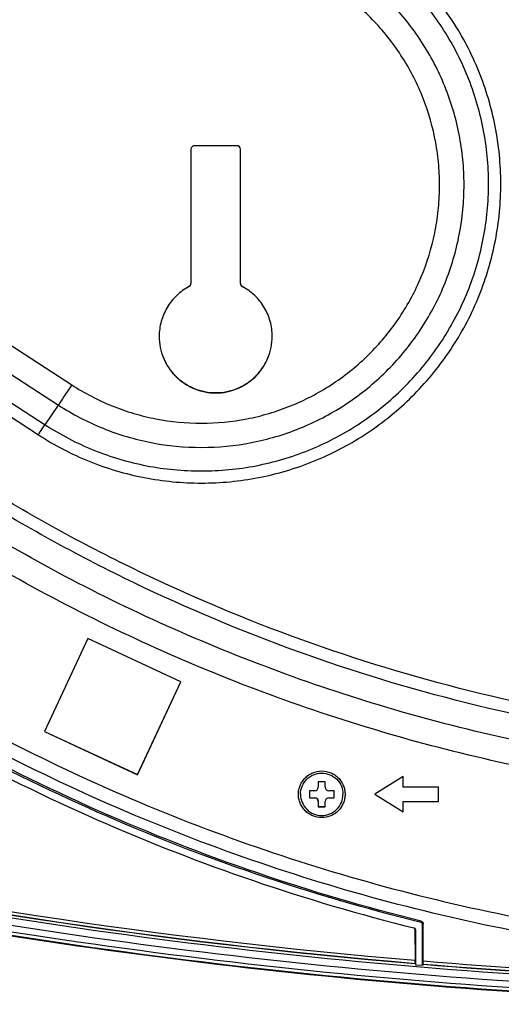
# Model space of a CAD drawing. Units: millimetres. Extents: x 0 to 1189, y 0 to 841.
# Drawn here: x 172 to 192, y 127 to 169 of the extents above; entities that cross this region are included whole.
import ezdxf

# ---------------------------------------------------------------- set-up
doc = ezdxf.new("R2010")
doc.units = ezdxf.units.MM
doc.header["$LTSCALE"] = 65.395
for name, color, linetype in [('FAB30007507_DXF_CONTINUOUS_LINE', 7, 'CONTINUOUS'), ('MAM64385401_DXF_CONTINUOUS_LINE', 7, 'CONTINUOUS'), ('MGJ65137201_DXF_CONTINUOUS_LINE', 7, 'CONTINUOUS')]:
    doc.layers.add(name, color=color, linetype=linetype)

msp = doc.modelspace()

# ---------------------------------------------------------------- linework, layer by layer
at = {"layer": 'FAB30007507_DXF_CONTINUOUS_LINE', "color": 7, "linetype": 'Continuous'}
for p, q in [((184.4686, 136.8341), (184.4686, 136.6091)), ((184.7686, 136.8341), (184.4686, 136.8341)), ((184.7686, 136.6091), (184.7686, 136.8341)), ((184.0936, 136.4592), (184.0936, 136.1592)), ((184.3186, 136.4592), (184.0936, 136.4592)), ((185.1436, 136.4592), (184.9186, 136.4592)), ((185.1436, 136.1592), (185.1436, 136.4592)), ((184.0936, 136.165), (184.3186, 136.1649)), ((184.0936, 136.1592), (184.3186, 136.1592)), ((184.3186, 136.1649), (184.3186, 136.1592)), ((184.4686, 136.0093), (184.4686, 135.7843)), ((184.7686, 135.7843), (184.7686, 136.0093)), ((184.9186, 136.1649), (184.9186, 136.1592)), ((184.9186, 136.1649), (185.1436, 136.1649)), ((184.9186, 136.1592), (185.1436, 136.1592)), ((184.4686, 135.79), (184.7686, 135.79)), ((184.4686, 135.7843), (184.7686, 135.7843))]:
    msp.add_line(p, q, dxfattribs=at)
for points, knots in [([(183.7186, 136.3092), (183.7186, 136.4262), (183.7656, 136.6628), (183.9656, 136.962), (184.2654, 137.162), (184.6186, 137.2324), (184.9719, 137.162), (185.2717, 136.962), (185.4717, 136.6628), (185.5186, 136.4262), (185.5186, 136.3092)], [0, 0, 0, 0, 0.1249524, 0.2500116, 0.374992, 0.5, 0.625008, 0.7499884, 0.8750476, 1, 1, 1, 1]), ([(183.7186, 136.3092), (183.7186, 136.1922), (183.7656, 135.9556), (183.9656, 135.6564), (184.2653, 135.4564), (184.6186, 135.386), (184.9719, 135.4564), (185.2716, 135.6564), (185.4717, 135.9556), (185.5186, 136.1922), (185.5186, 136.3092)], [0, 0, 0, 0, 0.1249524, 0.2500116, 0.374992, 0.5, 0.625008, 0.7499884, 0.8750476, 1, 1, 1, 1]), ([(184.3186, 136.4592), (184.3569, 136.4592), (184.4367, 136.4911), (184.4686, 136.5709), (184.4686, 136.6091)], [0, 0, 0, 0, 0.5000388, 1, 1, 1, 1]), ([(184.7686, 136.6091), (184.7686, 136.5709), (184.8006, 136.4911), (184.8804, 136.4592), (184.9186, 136.4592)], [0, 0, 0, 0, 0.4999612, 1, 1, 1, 1]), ([(184.3186, 136.1649), (184.3569, 136.1649), (184.4366, 136.133), (184.4686, 136.0532), (184.4686, 136.015)], [0, 0, 0, 0, 0.5000388, 1, 1, 1, 1]), ([(184.4686, 136.0093), (184.4686, 136.0475), (184.4366, 136.1273), (184.3569, 136.1592), (184.3186, 136.1592)], [0, 0, 0, 0, 0.4999612, 1, 1, 1, 1]), ([(184.9186, 136.1592), (184.8804, 136.1592), (184.8006, 136.1273), (184.7686, 136.0475), (184.7686, 136.0093)], [0, 0, 0, 0, 0.5000388, 1, 1, 1, 1])]:
    msp.add_open_spline(points, degree=3, knots=knots, dxfattribs=at)
at = {"layer": 'MAM64385401_DXF_CONTINUOUS_LINE', "color": 7, "linetype": 'Continuous'}
for p, q in [((188.8312, 130.8708), (188.8376, 130.9293)), ((188.5736, 130.58), (188.5997, 130.5486)), ((188.5736, 130.58), (188.5766, 129.2639)), ((188.5997, 130.5486), (188.5997, 129.0758)), ((188.8997, 130.7834), (188.9264, 130.8155)), ((188.8997, 129.0508), (188.8997, 130.7834)), ((188.9228, 129.235), (188.9264, 130.8155)), ((188.5802, 129.1203), (188.5788, 129.1319)), ((188.5802, 129.1203), (188.5997, 129.0758)), ((188.5997, 129.0758), (188.8997, 129.0508)), ((188.9192, 129.0921), (188.8997, 129.0508)), ((188.9192, 129.0921), (188.9206, 129.1035))]:
    msp.add_line(p, q, dxfattribs=at)
msp.add_arc((188.5094, 130.548), 0.0907, 56.51553, 75.95843, dxfattribs=at)
for points, knots in [([(125.7849, 143.0816), (135.8657, 139.3599), (156.5531, 133.27), (177.8721, 130.0207), (188.5802, 129.1203)], [0, 0, 0, 0, 0.4999969, 1, 1, 1, 1]), ([(125.7872, 143.089), (135.8677, 139.3689), (156.554, 133.2808), (177.8715, 130.0322), (188.5788, 129.1319)], [0, 0, 0, 0, 0.4999961, 1, 1, 1, 1]), ([(125.8331, 143.2162), (135.9055, 139.4974), (156.5759, 133.412), (177.8772, 130.1642), (188.5766, 129.2639)], [0, 0, 0, 0, 0.4999959, 1, 1, 1, 1]), ([(125.6601, 142.6713), (132.2804, 140.2272), (145.7459, 135.9221), (173.3023, 129.7287), (208.6186, 126.5927), (243.9349, 129.7283), (271.4913, 135.9213), (284.9569, 140.2262), (291.5772, 142.6702)], [0, 0, 0, 0, 0.1250596, 0.2501205, 0.5, 0.7498795, 0.8749404, 1, 1, 1, 1]), ([(291.4733, 142.9516), (284.8613, 140.5106), (271.4126, 136.2111), (243.8906, 130.0259), (208.6186, 126.8942), (173.3466, 130.0263), (145.8247, 136.2119), (132.3761, 140.5116), (125.764, 142.9527)], [0, 0, 0, 0, 0.1250596, 0.2501205, 0.5, 0.7498795, 0.8749404, 1, 1, 1, 1]), ([(188.8376, 130.9293), (184.1508, 132.0849), (174.962, 135.2246), (166.462, 139.9186), (162.455, 142.6108)], [0, 0, 0, 0, 0.4999907, 1, 1, 1, 1]), ([(291.745, 142.2475), (285.1112, 139.7985), (271.6185, 135.4849), (244.0063, 129.2794), (208.6186, 126.1374), (173.2309, 129.2798), (145.6188, 135.4857), (132.1261, 139.7995), (125.4924, 142.2486)], [0, 0, 0, 0, 0.1250596, 0.2501205, 0.5, 0.7498795, 0.8749404, 1, 1, 1, 1]), ([(125.5028, 142.2767), (132.1356, 139.828), (145.6267, 135.5147), (173.2353, 129.3096), (208.6186, 126.1676), (244.0018, 129.3091), (271.6106, 135.5139), (285.1017, 139.827), (291.7346, 142.2757)], [0, 0, 0, 0, 0.1250596, 0.2501205, 0.5, 0.7498795, 0.8749404, 1, 1, 1, 1]), ([(125.5061, 142.2841), (132.1387, 139.8354), (145.6292, 135.5224), (173.2367, 129.3175), (208.6186, 126.1756), (244.0004, 129.317), (271.6081, 135.5216), (285.0986, 139.8345), (291.7312, 142.283)], [0, 0, 0, 0, 0.1250596, 0.2501205, 0.5, 0.7498795, 0.8749404, 1, 1, 1, 1]), ([(125.5577, 142.421), (132.1862, 139.9738), (145.6683, 135.6634), (173.2587, 129.4624), (208.6186, 126.3225), (243.9785, 129.462), (271.569, 135.6626), (285.0512, 139.9729), (291.6797, 142.4199)], [0, 0, 0, 0, 0.1250596, 0.2501205, 0.5, 0.7498795, 0.8749404, 1, 1, 1, 1]), ([(188.8312, 130.8708), (184.1424, 132.0232), (174.9491, 135.1549), (166.4427, 139.8419), (162.4333, 142.5318)], [0, 0, 0, 0, 0.5000071, 1, 1, 1, 1]), ([(162.6312, 142.0392), (166.5761, 139.4227), (174.9288, 134.8558), (183.9376, 131.7788), (188.5314, 130.6359)], [0, 0, 0, 0, 0.4999936, 1, 1, 1, 1]), ([(188.8997, 130.7834), (188.8997, 130.803), (188.8861, 130.8433), (188.8502, 130.8661), (188.8312, 130.8708)], [0, 0, 0, 0, 0.4999671, 1, 1, 1, 1]), ([(188.8376, 130.9293), (188.8624, 130.9232), (188.909, 130.8933), (188.9265, 130.8409), (188.9264, 130.8155)], [0, 0, 0, 0, 0.5007017, 1, 1, 1, 1]), ([(188.5788, 129.1319), (188.5771, 129.1466), (188.5777, 129.1908), (188.5766, 129.2347), (188.5766, 129.2639)], [0, 0, 0, 0, 0.3355912, 1, 1, 1, 1]), ([(188.9206, 129.1035), (188.9223, 129.118), (188.9216, 129.1621), (188.9228, 129.2058), (188.9228, 129.235)], [0, 0, 0, 0, 0.3346087, 1, 1, 1, 1])]:
    msp.add_open_spline(points, degree=3, knots=knots, dxfattribs=at)
for points in [[(188.5736, 130.58), (188.5735, 130.5977), (188.5648, 130.6168), (188.5513, 130.6284)], [(188.5595, 130.6236), (188.5831, 130.6079), (188.5997, 130.577), (188.5997, 130.5486)], [(188.9228, 129.235), (195.4713, 128.6936), (208.6186, 128.1507), (221.7658, 128.6934), (228.3143, 129.2347)], [(188.9192, 129.0921), (195.4689, 128.5507), (208.6186, 128.008), (221.7683, 128.5506), (228.318, 129.0918)], [(188.9206, 129.1035), (195.4698, 128.5623), (208.6186, 128.0197), (221.7673, 128.5621), (228.3166, 129.1032)]]:
    msp.add_open_spline(points, degree=3, dxfattribs=at)
at = {"layer": 'MGJ65137201_DXF_CONTINUOUS_LINE', "color": 7, "linetype": 'Continuous'}
for p, q in [((143.6284, 173.4177), (174.0067, 153.6938)), ((143.0624, 172.5589), (173.4407, 152.835)), ((142.4964, 171.7252), (172.8747, 152.0013)), ((142.2133, 171.2958), (172.5917, 151.5719)), ((179.0688, 163.6968), (179.0688, 157.9981)), ((181.0188, 163.8468), (179.2188, 163.8468)), ((181.1688, 157.9981), (181.1688, 163.6968)), ((172.8747, 152.0013), (173.4407, 152.835)), ((174.6958, 142.9211), (172.8574, 138.9796)), ((178.6383, 141.0831), (174.6958, 142.9211)), ((176.7999, 137.1447), (178.6371, 141.0837)), ((176.7999, 137.1416), (178.6383, 141.0831)), ((172.8574, 138.9796), (176.7999, 137.1416)), ((172.8586, 138.9822), (176.7999, 137.1447)), ((176.7999, 137.1416), (176.7999, 137.1447)), ((188.0686, 137.059), (186.8686, 136.3092)), ((188.0686, 136.6091), (188.0686, 137.059)), ((186.8686, 136.3092), (188.0686, 135.5593)), ((186.8696, 136.3098), (188.0686, 135.5606)), ((189.5686, 136.6091), (188.0686, 136.6091)), ((189.5686, 136.0092), (189.5686, 136.6091)), ((188.0686, 135.5593), (188.0686, 136.0105)), ((188.0686, 136.0105), (189.5686, 136.0105)), ((188.0686, 136.0092), (189.5686, 136.0092))]:
    msp.add_line(p, q, dxfattribs=at)
for centre, start, end in [((179.2188, 163.6968), 89.99291, 179.99291), ((181.0188, 163.6968), 0.00635, 90.00635)]:
    msp.add_arc(centre, 0.15, start, end, dxfattribs=at)
for points, knots in [([(172.5917, 151.5719), (172.9325, 151.3506), (173.6359, 150.9405), (174.7446, 150.4295), (175.8975, 150.027), (177.4775, 149.6403), (179.5114, 149.4441), (181.5453, 149.6403), (183.1254, 150.0269), (184.2782, 150.4294), (185.3871, 150.9405), (186.7923, 151.7597), (188.3919, 153.0314), (189.983, 154.8942), (191.1898, 157.0263), (191.838, 158.964), (192.1274, 160.5643), (192.2286, 161.781), (192.2125, 163.0017), (192.0356, 164.6184), (191.5243, 166.5963), (190.6443, 168.4401), (189.7405, 169.7923), (188.9679, 170.7377), (188.1084, 171.6046), (187.4823, 172.1251), (187.1578, 172.3696)], [0, 0, 0, 0, 0.0312697, 0.06254, 0.0938107, 0.1250818, 0.1875525, 0.2500233, 0.2812944, 0.3125651, 0.3438354, 0.3751051, 0.4375707, 0.5000336, 0.5624942, 0.6249527, 0.6562175, 0.6874822, 0.7187468, 0.7500115, 0.8124695, 0.8749293, 0.906196, 0.9374633, 0.9687313, 1, 1, 1, 1]), ([(172.8747, 152.0013), (173.2016, 151.7891), (173.8762, 151.3957), (174.9396, 150.9056), (176.0453, 150.5196), (177.5607, 150.1487), (179.5114, 149.9606), (181.4622, 150.1487), (182.9776, 150.5195), (184.0833, 150.9055), (185.1468, 151.3957), (186.4946, 152.1814), (188.0287, 153.4011), (189.5548, 155.1878), (190.7122, 157.2326), (191.3339, 159.0911), (191.6114, 160.626), (191.7085, 161.7928), (191.6931, 162.9636), (191.5234, 164.5142), (191.033, 166.4113), (190.189, 168.1796), (189.3221, 169.4765), (188.5812, 170.3833), (187.7568, 171.2147), (187.1564, 171.714), (186.8451, 171.9485)], [0, 0, 0, 0, 0.0312697, 0.06254, 0.0938107, 0.1250818, 0.1875525, 0.2500233, 0.2812944, 0.3125651, 0.3438354, 0.3751051, 0.4375707, 0.5000336, 0.5624942, 0.6249527, 0.6562175, 0.6874822, 0.7187468, 0.7500115, 0.8124695, 0.8749293, 0.906196, 0.9374633, 0.9687313, 1, 1, 1, 1]), ([(173.4407, 152.835), (173.7397, 152.6409), (174.3568, 152.281), (175.3295, 151.8327), (176.3409, 151.4796), (177.7271, 151.1404), (179.5114, 150.9683), (181.2958, 151.1404), (182.682, 151.4796), (183.6934, 151.8326), (184.6662, 152.2811), (185.899, 152.9997), (187.3023, 154.1154), (188.6983, 155.7497), (189.757, 157.6201), (190.3257, 159.3201), (190.5795, 160.7241), (190.6683, 161.7915), (190.6542, 162.8624), (190.499, 164.2807), (190.0504, 166.016), (189.2784, 167.6336), (188.4855, 168.8198), (187.8077, 169.6493), (187.0536, 170.4098), (186.5044, 170.8665), (186.2197, 171.081)], [0, 0, 0, 0, 0.0312697, 0.06254, 0.0938107, 0.1250818, 0.1875525, 0.2500233, 0.2812944, 0.3125651, 0.3438354, 0.3751051, 0.4375707, 0.5000336, 0.5624942, 0.6249527, 0.6562175, 0.6874822, 0.7187468, 0.7500115, 0.8124695, 0.8749293, 0.906196, 0.9374633, 0.9687313, 1, 1, 1, 1]), ([(174.0067, 153.6938), (174.2778, 153.5178), (174.8374, 153.1915), (175.7194, 152.785), (176.6365, 152.4648), (177.8934, 152.1572), (179.5115, 152.0011), (181.1295, 152.1572), (182.3864, 152.4648), (183.3035, 152.7849), (184.1856, 153.1915), (185.3035, 153.8432), (186.5759, 154.8548), (187.8417, 156.3368), (188.8017, 158.0328), (189.3174, 159.5743), (189.5476, 160.8474), (189.6281, 161.8152), (189.6153, 162.7863), (189.4745, 164.0724), (189.0678, 165.6459), (188.3678, 167.1126), (187.6488, 168.1883), (187.0342, 168.9404), (186.3504, 169.63), (185.8524, 170.0441), (185.5942, 170.2386)], [0, 0, 0, 0, 0.0312697, 0.06254, 0.0938107, 0.1250818, 0.1875525, 0.2500233, 0.2812944, 0.3125651, 0.3438354, 0.3751051, 0.4375707, 0.5000336, 0.5624942, 0.6249527, 0.6562175, 0.6874822, 0.7187468, 0.7500115, 0.8124695, 0.8749293, 0.906196, 0.9374633, 0.9687313, 1, 1, 1, 1]), ([(178.9894, 157.8657), (178.7992, 157.7644), (178.4446, 157.5087), (178.0357, 156.9982), (177.7775, 156.3972), (177.7188, 155.964), (177.7188, 155.7486)], [0, 0, 0, 0, 0.2500193, 0.500024, 0.7500158, 1, 1, 1, 1]), ([(178.9894, 157.8657), (179.0129, 157.8783), (179.0539, 157.917), (179.0688, 157.9714), (179.0688, 157.9981)], [0, 0, 0, 0, 0.5000249, 1, 1, 1, 1]), ([(181.1688, 157.9981), (181.1688, 157.9714), (181.1836, 157.917), (181.2246, 157.8783), (181.2482, 157.8657)], [0, 0, 0, 0, 0.4999751, 1, 1, 1, 1]), ([(182.5188, 155.7486), (182.5188, 155.964), (182.46, 156.3972), (182.2019, 156.9982), (181.793, 157.5087), (181.4383, 157.7643), (181.2482, 157.8657)], [0, 0, 0, 0, 0.2499842, 0.499976, 0.7499807, 1, 1, 1, 1]), ([(177.7188, 155.7486), (177.7196, 155.5923), (177.752, 155.279), (177.8909, 154.8283), (178.1149, 154.4129), (178.4153, 154.0491), (178.7808, 153.7506), (179.1974, 153.5289), (179.6491, 153.3924), (180.1188, 153.3463), (180.5884, 153.3924), (181.0402, 153.5289), (181.4567, 153.7506), (181.8222, 154.0491), (182.1227, 154.4129), (182.3466, 154.8283), (182.4855, 155.279), (182.5179, 155.5923), (182.5187, 155.7486)], [0, 0, 0, 0, 0.0624933, 0.1249876, 0.1874838, 0.2499825, 0.3124838, 0.3749876, 0.4374933, 0.5, 0.5625067, 0.6250124, 0.6875162, 0.7500175, 0.8125162, 0.8750124, 0.9375067, 1, 1, 1, 1]), ([(177.7188, 155.7486), (177.7188, 155.5918), (177.7497, 155.2773), (177.8872, 154.8244), (178.1104, 154.4069), (178.4108, 154.0409), (178.7768, 153.7406), (179.1944, 153.5174), (179.6475, 153.38), (180.1188, 153.3336), (180.59, 153.38), (181.0431, 153.5174), (181.4607, 153.7406), (181.8267, 154.0409), (182.1271, 154.4069), (182.3504, 154.8244), (182.4878, 155.2773), (182.5188, 155.5918), (182.5188, 155.7486)], [0, 0, 0, 0, 0.0624933, 0.1249876, 0.1874838, 0.2499824, 0.3124838, 0.3749876, 0.4374933, 0.5, 0.5625067, 0.6250124, 0.6875162, 0.7500176, 0.8125162, 0.8750124, 0.9375067, 1, 1, 1, 1]), ([(174.0067, 153.6938), (173.8983, 153.5269), (173.7106, 153.2399), (173.5215, 152.954), (173.4407, 152.835)], [0, 0, 0, 0, 0.5805049, 1, 1, 1, 1]), ([(172.5917, 151.5719), (172.6459, 151.6554), (172.7397, 151.7988), (172.8343, 151.9418), (172.8747, 152.0013)], [0, 0, 0, 0, 0.5805049, 1, 1, 1, 1]), ([(198.2436, 139.2539), (195.7796, 139.6072), (190.884, 140.5663), (183.7285, 142.7461), (176.8327, 145.6442), (172.4551, 148.0362), (170.3346, 149.3397)], [0, 0, 0, 0, 0.2500049, 0.5000071, 0.7500057, 1, 1, 1, 1]), ([(198.1699, 138.7334), (195.6883, 139.0892), (190.7579, 140.0551), (183.5516, 142.2504), (176.6067, 145.1691), (172.198, 147.5781), (170.0624, 148.8909)], [0, 0, 0, 0, 0.2500049, 0.5000071, 0.7500057, 1, 1, 1, 1]), ([(247.7193, 147.9676), (246.2589, 147.0698), (243.2751, 145.3744), (238.6357, 143.1459), (233.8537, 141.242), (228.9519, 139.6717), (223.9536, 138.4427), (218.8826, 137.5606), (213.7628, 137.0296), (208.6186, 136.8524), (203.4745, 137.0297), (198.3547, 137.5607), (193.2836, 138.4429), (188.2854, 139.672), (183.3837, 141.2423), (178.6016, 143.1463), (173.9623, 145.3749), (170.9785, 147.0703), (169.5181, 147.9681)], [0, 0, 0, 0, 0.062498, 0.1249967, 0.1874961, 0.2499961, 0.3124967, 0.3749976, 0.4374987, 0.5, 0.5625013, 0.6250024, 0.6875033, 0.7500039, 0.8125039, 0.8750033, 0.937502, 1, 1, 1, 1]), ([(248.2636, 147.0699), (246.7828, 146.1597), (243.7575, 144.4407), (239.0536, 142.1812), (234.205, 140.2507), (229.235, 138.6586), (224.1671, 137.4124), (219.0255, 136.518), (213.8344, 135.9797), (208.6186, 135.8), (203.4028, 135.9798), (198.2118, 136.5182), (193.0702, 137.4126), (188.0023, 138.6589), (183.0324, 140.251), (178.1838, 142.1816), (173.4799, 144.4411), (170.4545, 146.1602), (168.9738, 147.0704)], [0, 0, 0, 0, 0.062498, 0.1249967, 0.1874961, 0.2499961, 0.3124967, 0.3749976, 0.4374987, 0.5, 0.5625013, 0.6250024, 0.6875033, 0.7500039, 0.8125039, 0.8750033, 0.937502, 1, 1, 1, 1]), ([(162.9173, 143.5296), (164.5924, 142.4004), (168.0275, 140.2654), (173.4023, 137.4541), (178.971, 135.0484), (184.7025, 133.0618), (190.5656, 131.5053), (196.5278, 130.3873), (202.5565, 129.714), (208.6186, 129.4892), (214.6806, 129.714), (220.7094, 130.3872), (226.6716, 131.5051), (232.5347, 133.0615), (238.2662, 135.048), (243.8349, 137.4536), (249.2098, 140.2649), (252.645, 142.3999), (254.32, 143.529)], [0, 0, 0, 0, 0.0624977, 0.1249962, 0.1874956, 0.2499956, 0.3124962, 0.3749972, 0.4374985, 0.5, 0.5625015, 0.6250028, 0.6875038, 0.7500044, 0.8125044, 0.8750038, 0.9375023, 1, 1, 1, 1]), ([(254.6554, 143.0441), (252.9681, 141.9066), (249.5077, 139.756), (244.0934, 136.9241), (238.4838, 134.5008), (232.7102, 132.4998), (226.8041, 130.9319), (220.7981, 129.8058), (214.7251, 129.1276), (208.6186, 128.9012), (202.5121, 129.1277), (196.4391, 129.8059), (190.4331, 130.9321), (184.527, 132.5001), (178.7534, 134.5012), (173.1439, 136.9245), (167.7297, 139.7565), (164.2693, 141.9072), (162.5819, 143.0447)], [0, 0, 0, 0, 0.0624977, 0.1249963, 0.1874956, 0.2499956, 0.3124962, 0.3749972, 0.4374985, 0.5, 0.5625015, 0.6250028, 0.6875038, 0.7500044, 0.8125044, 0.8750037, 0.9375023, 1, 1, 1, 1]), ([(183.6286, 136.3092), (183.6286, 136.3739), (183.6414, 136.5036), (183.6981, 136.6904), (183.7902, 136.8626), (183.9141, 137.0136), (184.0651, 137.1375), (184.294, 137.2599), (184.6186, 137.325), (184.9433, 137.2599), (185.1721, 137.1375), (185.3232, 137.0136), (185.4471, 136.8626), (185.5392, 136.6904), (185.5959, 136.5036), (185.6086, 136.3739), (185.6086, 136.3092)], [0, 0, 0, 0, 0.0625686, 0.1251382, 0.1877097, 0.2502836, 0.3128603, 0.3754394, 0.5, 0.6245606, 0.6871397, 0.7497164, 0.8122903, 0.8748618, 0.9374314, 1, 1, 1, 1]), ([(185.6086, 136.3092), (185.6086, 136.2445), (185.5959, 136.1148), (185.5392, 135.928), (185.4471, 135.7557), (185.3232, 135.6048), (185.1721, 135.4809), (184.9433, 135.3585), (184.6186, 135.2934), (184.2939, 135.3585), (184.0651, 135.4809), (183.9141, 135.6048), (183.7902, 135.7558), (183.6981, 135.928), (183.6414, 136.1148), (183.6286, 136.2445), (183.6286, 136.3092)], [0, 0, 0, 0, 0.0625686, 0.1251382, 0.1877097, 0.2502836, 0.3128603, 0.3754394, 0.5, 0.6245606, 0.6871397, 0.7497164, 0.8122903, 0.8748618, 0.9374314, 1, 1, 1, 1])]:
    msp.add_open_spline(points, degree=3, knots=knots, dxfattribs=at)

doc.saveas('drawing.dxf')
